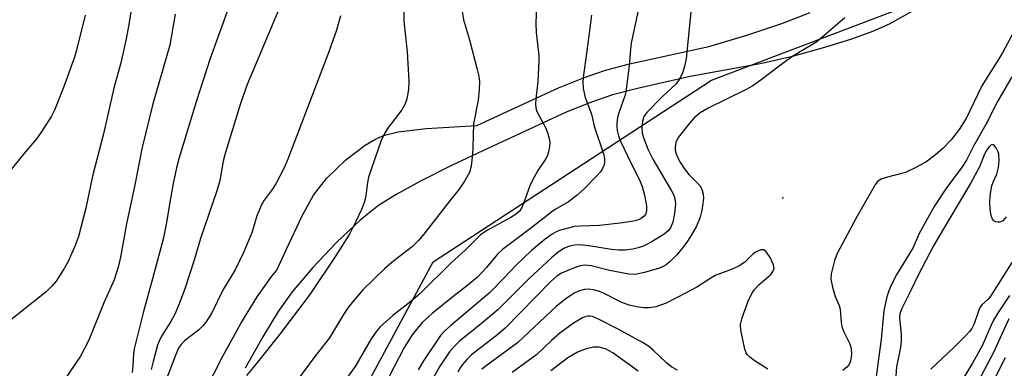
# Model space of a CAD drawing. Units: inches. Extents: x 1237764 to 1243764, y 497456 to 501457.
# Drawn here: x 1242293 to 1242502, y 498557 to 498631 of the extents above; entities that cross this region are included whole.
import ezdxf

# ---------------------------------------------------------------- set-up
doc = ezdxf.new("R2010")
doc.units = ezdxf.units.IN
doc.header["$MEASUREMENT"] = 0
for name, color, linetype in [('ELEV-Spot Elevation', 7, 'Continuous'), ('NTRL-Trees', 3, 'Continuous'), ('TRANS-Street Sidewalk', 7, 'Continuous'), ('Undefined', 1, 'Continuous')]:
    doc.layers.add(name, color=color, linetype=linetype)

msp = doc.modelspace()

# ---------------------------------------------------------------- linework, layer by layer
at = {"layer": 'ELEV-Spot Elevation'}
msp.add_point((1242455.27, 498593.16, 292.21), dxfattribs=at)
at = {"layer": 'NTRL-Trees'}
msp.add_polyline3d([(1242312, 498409.33, 0), (1242313.71, 498423.91, 0), (1242316.29, 498441.06, 0), (1242321.43, 498454.78, 0), (1242331.72, 498478.8, 0), (1242338.58, 498496.81, 0), (1242344.59, 498512.1, 0), (1242380.95, 498579.59, 0), (1242440.13, 498618.16, 0), (1242514.37, 498646.37, 0), (1242549.43, 498663.84, 0), (1242606.75, 498681.22, 0), (1242640.38, 498666.91, 0)], dxfattribs=at)
at = {"layer": 'TRANS-Street Sidewalk'}
for points in [[(1242332.51, 498552.19), (1242336.25, 498559.55), (1242340.12, 498566.51), (1242343.58, 498572.14), (1242346.67, 498576.52), (1242347.78, 498577.82), (1242349.77, 498582.28), (1242353.1, 498589.38), (1242355.51, 498593.72), (1242358.31, 498597.27), (1242362.42, 498601.23), (1242366.55, 498604.35), (1242368.54, 498605.54), (1242370.38, 498606.37), (1242373.56, 498607.14), (1242379.45, 498607.91), (1242390.22, 498608.53), (1242407.56, 498616.48), (1242412.9, 498618.66), (1242417.36, 498620.2), (1242422.71, 498621.57), (1242439.54, 498625.3), (1242447.38, 498627.59), (1242455.03, 498630.15), (1242461.06, 498632.48)], [(1242482.69, 498632.69), (1242477.87, 498630.03), (1242474.33, 498628.46), (1242469.83, 498626.83), (1242464.11, 498625.04), (1242457.04, 498623.07), (1242450.45, 498621.61), (1242435.59, 498618.89), (1242424.36, 498616.4), (1242419.04, 498615.04), (1242414.59, 498613.5), (1242409.24, 498611.31), (1242392.55, 498603.65), (1242384.89, 498600.05), (1242378.24, 498596.71), (1242373.25, 498593.97), (1242369.37, 498591.54), (1242365.45, 498588.43), (1242360.5, 498583.77), (1242355.39, 498578.37), (1242350.99, 498573.19), (1242348.05, 498569.04), (1242344.76, 498563.68), (1242341.03, 498556.99)]]:
    msp.add_lwpolyline(points, dxfattribs=at)
at = {"layer": 'Undefined'}
for points, elevation in [([(1242403.23, 498642.94), (1242402.76, 498629.99), (1242402.87, 498628.22), (1242403.4, 498623.28), (1242403.44, 498622.14), (1242403.19, 498617.85), (1242402.76, 498614.15), (1242402.69, 498613.02), (1242402.78, 498612.23), (1242403, 498611.5), (1242404.85, 498608.06), (1242405.25, 498607.05), (1242405.62, 498605.75), (1242405.75, 498604.96), (1242405.71, 498604.09), (1242405.5, 498602.95), (1242405.23, 498602.13), (1242404.83, 498601.37), (1242403.23, 498598.96), (1242401.99, 498596.74), (1242401.53, 498595.69), (1242400.18, 498591.94), (1242399.71, 498590.97), (1242399.27, 498590.35), (1242398.72, 498589.81), (1242397.63, 498589.05), (1242392.49, 498586.27), (1242391.05, 498585.3), (1242387.77, 498582.09), (1242384.88, 498579.43), (1242378.15, 498572.83), (1242376.24, 498571.17), (1242372.39, 498568.22), (1242369.64, 498565.69), (1242368.9, 498564.84), (1242367.79, 498563.22), (1242364.39, 498557.38), (1242362.89, 498555.29)], 302), ([(1242339.73, 498639.78), (1242335.39, 498627.81), (1242333.54, 498622.49), (1242330.59, 498613.51), (1242326.93, 498601.42), (1242326.44, 498599.54), (1242325.74, 498596.21), (1242324.91, 498591.79), (1242324.29, 498587.91), (1242323.59, 498584.39), (1242321.36, 498575.99), (1242319.4, 498569.06), (1242317.44, 498561.15), (1242317.26, 498560.12), (1242317.16, 498557.5), (1242316.98, 498556.1)], 312), ([(1242317.24, 498635.72), (1242316.33, 498629.95), (1242315.77, 498626.89), (1242314.62, 498621.79), (1242313.12, 498616.42), (1242310.89, 498606.76), (1242308.57, 498597.75), (1242307.14, 498590.97), (1242305.58, 498584.96), (1242304.89, 498583.06), (1242303.41, 498579.66), (1242302.56, 498578.15), (1242300.83, 498575.49), (1242299.93, 498574.39), (1242298.71, 498573.22), (1242289.47, 498565.89)], 316), ([(1242425.25, 498636.3), (1242423.05, 498626.02), (1242422.88, 498624.74), (1242422.62, 498621.17), (1242421.89, 498615.64), (1242421.68, 498614.81), (1242420.41, 498611.21), (1242420.12, 498610.11), (1242419.97, 498609.09), (1242419.95, 498608.33), (1242420.07, 498607.46), (1242420.37, 498606.31), (1242420.76, 498605.19), (1242423.04, 498600.45), (1242424.81, 498597.02), (1242425.37, 498595.59), (1242425.85, 498593.73), (1242426.26, 498591.44), (1242426.28, 498590.33), (1242426.06, 498589.65), (1242425.77, 498589.25), (1242425.14, 498588.78), (1242424.39, 498588.44), (1242423.56, 498588.22), (1242420.67, 498587.77), (1242416.3, 498587.31), (1242412.2, 498587.17), (1242411.02, 498587.06), (1242408.05, 498586.29), (1242407.26, 498586), (1242406.21, 498585.44), (1242404.76, 498584.43), (1242401.86, 498581.97), (1242398.51, 498578.78), (1242396.22, 498576.3), (1242392.84, 498572.93), (1242384.7, 498566.1), (1242383.37, 498564.9), (1242382.5, 498563.95), (1242378.91, 498558.61), (1242377.76, 498556.7)], 298), ([(1242348.85, 498634.81), (1242341.44, 498617.22), (1242340.04, 498613.18), (1242336.78, 498602.57), (1242336.38, 498600.93), (1242335.62, 498596.85), (1242335.01, 498594.62), (1242331.5, 498584.56), (1242330.16, 498579.95), (1242328.18, 498573.89), (1242327.01, 498570.66), (1242326.06, 498568.48), (1242325.2, 498566.91), (1242323.24, 498563.81), (1242322.72, 498562.76), (1242322.42, 498561.92), (1242321.46, 498558.46), (1242321.08, 498556.71)], 310), ([(1242374.75, 498633.8), (1242374.75, 498630.64), (1242375.45, 498624.13), (1242375.8, 498617.9), (1242375.74, 498616.15), (1242375.39, 498614.19), (1242375.01, 498613.12), (1242374.33, 498611.86), (1242371.26, 498607.88), (1242370.56, 498606.68), (1242369.94, 498605.34), (1242367.23, 498597.54), (1242367.01, 498596.42), (1242366.65, 498593.64), (1242366.37, 498592.35), (1242365.74, 498590.72), (1242364.52, 498588.11), (1242363.25, 498585.61), (1242362.22, 498583.92), (1242360.21, 498580.81), (1242354.74, 498572.67), (1242348.39, 498564.27), (1242343.05, 498557.56), (1242341.28, 498555.5)], 306), ([(1242387.03, 498633.21), (1242387.41, 498630.94), (1242388.67, 498626.66), (1242390.31, 498620.39), (1242390.65, 498618.96), (1242390.8, 498617.82), (1242390.74, 498616.13), (1242390.52, 498613.89), (1242389.5, 498608.9), (1242389.39, 498603.82), (1242389.29, 498602.4), (1242389.03, 498599.87), (1242388.68, 498598.51), (1242387.65, 498596.72), (1242386.48, 498595.01), (1242383.62, 498591.5), (1242378.97, 498585.45), (1242377.85, 498584.11), (1242376.6, 498582.86), (1242372.6, 498579.79), (1242370.6, 498578.11), (1242366.04, 498573.61), (1242363.04, 498570.13), (1242361.89, 498568.44), (1242358.93, 498563.48), (1242355.81, 498559.5), (1242343.15, 498542.38)], 304), ([(1242306.99, 498631.92), (1242305.18, 498624.5), (1242304.74, 498623.03), (1242302.45, 498616.61), (1242300.53, 498611.74), (1242299.86, 498610.47), (1242297.54, 498606.86), (1242296.69, 498605.72), (1242293.89, 498602.46), (1242290.47, 498598.14)], 318), ([(1242326.16, 498632.12), (1242324.99, 498625.59), (1242321.39, 498613.08), (1242319.05, 498603.54), (1242317.56, 498595.94), (1242315.8, 498587.64), (1242314.51, 498580.55), (1242314.05, 498578.43), (1242313.17, 498575.8), (1242310.97, 498570.9), (1242307.78, 498562.97), (1242306.03, 498559.58), (1242302.39, 498554.23), (1242301.27, 498552.84), (1242297.19, 498548.13), (1242293.99, 498543.67), (1242291.67, 498540.89)], 314), ([(1242361.29, 498631.78), (1242360.4, 498628.77), (1242358.78, 498624.18), (1242350.11, 498601.38), (1242349.3, 498599.52), (1242347.51, 498596.17), (1242346.74, 498594.95), (1242345.06, 498592.65), (1242344.49, 498591.67), (1242343.5, 498589.33), (1242342.5, 498585.96), (1242340.77, 498581.7), (1242338.87, 498577.91), (1242336.31, 498573.69), (1242333.85, 498568.64), (1242332.76, 498566.88), (1242332.06, 498565.97), (1242331.1, 498565.07), (1242328.11, 498562.84), (1242327.35, 498561.98), (1242326.89, 498561.25), (1242326.3, 498559.93), (1242324.3, 498554.78)], 308), ([(1242414.61, 498631.94), (1242413.55, 498623.77), (1242412.87, 498619.24), (1242412.75, 498617.81), (1242412.81, 498616.37), (1242413.24, 498614.45), (1242414.6, 498610.9), (1242415.2, 498608.39), (1242417.19, 498602.29), (1242417.33, 498601.47), (1242417.34, 498600.66), (1242417.26, 498600.14), (1242416.97, 498599.4), (1242416.54, 498598.7), (1242415.76, 498597.81), (1242413.02, 498595.08), (1242411.53, 498593.7), (1242409.73, 498592.3), (1242406.86, 498590.68), (1242406.16, 498590.21), (1242401.65, 498586.68), (1242395.69, 498582.21), (1242394.66, 498581.23), (1242392.32, 498578.37), (1242390.38, 498576.35), (1242388.35, 498574.64), (1242385.15, 498572.17), (1242380.78, 498568.64), (1242378.61, 498566.69), (1242376.52, 498564.07), (1242374.74, 498561.26), (1242370.63, 498553.37)], 300), ([(1242435.74, 498632.53), (1242434.7, 498622.7), (1242434.36, 498621.04), (1242433.96, 498619.7), (1242433.35, 498618.49), (1242432.57, 498617.39), (1242429.67, 498614.7), (1242426.35, 498611.29), (1242425.75, 498610.42), (1242425.43, 498609.4), (1242425.27, 498607.99), (1242425.36, 498606.87), (1242425.69, 498605.78), (1242426.63, 498603.38), (1242427.66, 498601.34), (1242431.61, 498594.64), (1242432.07, 498593.71), (1242432.3, 498593.03), (1242432.43, 498591.81), (1242432.23, 498589.87), (1242431.87, 498587.97), (1242431.37, 498586.81), (1242430.87, 498586.19), (1242430.05, 498585.46), (1242427.26, 498583.73), (1242425.66, 498582.94), (1242424.53, 498582.55), (1242423.4, 498582.26), (1242421.74, 498582.04), (1242420.31, 498582.03), (1242418.85, 498582.2), (1242414, 498583.01), (1242411.97, 498583.18), (1242411.09, 498583.14), (1242410.28, 498583), (1242409.51, 498582.77), (1242408.74, 498582.41), (1242407.53, 498581.62), (1242406.19, 498580.49), (1242401.26, 498575.96), (1242394.74, 498569.44), (1242391.6, 498566.77), (1242386.58, 498562.72), (1242385.56, 498561.76), (1242384.45, 498560.5), (1242382.38, 498557.42), (1242380.95, 498554.87)], 296), ([(1242468.44, 498631.35), (1242462.5, 498626.27), (1242457.19, 498623.08), (1242454.47, 498621.1), (1242450.68, 498618.17), (1242448.85, 498616.94), (1242447.29, 498616.1), (1242439.37, 498612.22), (1242437.72, 498611.18), (1242436.43, 498610.13), (1242435.52, 498609.11), (1242433.01, 498605.96), (1242432.55, 498604.93), (1242432.38, 498603.83), (1242432.39, 498603.28), (1242432.58, 498602.52), (1242433, 498601.52), (1242433.52, 498600.56), (1242434.29, 498599.42), (1242435.31, 498598.15), (1242437.64, 498595.76), (1242438.05, 498595.04), (1242438.31, 498593.96), (1242438.37, 498593.12), (1242438.27, 498591.94), (1242438.03, 498590.46), (1242437.68, 498589.03), (1242436.89, 498587.17), (1242435.65, 498584.94), (1242434.89, 498583.76), (1242434.04, 498582.63), (1242432.7, 498581.08), (1242431.31, 498579.68), (1242430.47, 498578.98), (1242429.82, 498578.58), (1242429.08, 498578.26), (1242425.86, 498577.32), (1242423.87, 498576.92), (1242422.51, 498576.95), (1242418.41, 498577.77), (1242414.52, 498578.71), (1242413.13, 498578.85), (1242412.29, 498578.74), (1242411.46, 498578.5), (1242409.54, 498577.77), (1242408.2, 498577.17), (1242407.26, 498576.56), (1242405.98, 498575.44), (1242396.29, 498565.53), (1242394.7, 498564.19), (1242389.12, 498559.84), (1242388.1, 498558.87), (1242387.18, 498557.79), (1242386.7, 498557.1), (1242386.2, 498556.14)], 294), ([(1242505.55, 498630.74), (1242501.83, 498623.79), (1242497.55, 498616.94), (1242494.19, 498609.97), (1242492.71, 498607.66), (1242490.99, 498605.49), (1242489.23, 498603.61), (1242487.72, 498602.28), (1242485.64, 498600.72), (1242483.4, 498599.51), (1242481.34, 498598.57), (1242477.18, 498597.49), (1242476.14, 498597.14), (1242475.47, 498596.7), (1242474.95, 498596.05), (1242471.07, 498589.29), (1242466.85, 498581.51), (1242466.22, 498579.88), (1242465.53, 498577.04), (1242465.47, 498575.9), (1242465.8, 498574.19), (1242466.39, 498572.22), (1242467.2, 498570.34), (1242467.42, 498569.54), (1242467.64, 498566.7), (1242467.78, 498565.87), (1242468.17, 498564.84), (1242469.41, 498562.33), (1242469.75, 498561.3), (1242469.81, 498559.9), (1242469.62, 498558.52), (1242469.32, 498557.8), (1242468.82, 498557.21), (1242468.01, 498556.54)], 292), ([(1242503.89, 498618.87), (1242500.89, 498613.62), (1242498.4, 498608.71), (1242495.75, 498604.16), (1242494.31, 498601.18), (1242493.37, 498599.76), (1242489.85, 498595.1), (1242487.42, 498591.34), (1242484.22, 498585.62), (1242482.95, 498582.64), (1242479.48, 498576.99), (1242478.31, 498574.75), (1242477.77, 498573.43), (1242477.36, 498572.14), (1242476.69, 498569.23), (1242476.11, 498563.2), (1242475.06, 498555.25)], 290), ([(1242502.67, 498589.12), (1242501.99, 498588.28), (1242501.36, 498588), (1242500.91, 498587.98), (1242500.48, 498588.07), (1242500.1, 498588.27), (1242499.82, 498588.65), (1242499.54, 498589.39), (1242499.37, 498590.23), (1242499.23, 498591.95), (1242499.3, 498593.69), (1242499.63, 498595.7), (1242499.91, 498596.5), (1242500.71, 498598.2), (1242501.09, 498599.59), (1242501.24, 498601.02), (1242501.12, 498602.4), (1242500.99, 498602.93), (1242500.66, 498603.64), (1242500.25, 498604.21), (1242499.95, 498604.44), (1242499.8, 498604.48), (1242499.46, 498604.35), (1242499.11, 498604.02), (1242498.62, 498603.36), (1242498.13, 498602.4), (1242497.01, 498599.76), (1242495.17, 498596.37), (1242489.36, 498586.62), (1242487.28, 498583), (1242483.95, 498576.64), (1242482.62, 498573.81), (1242480.43, 498569.52), (1242480.14, 498568.58), (1242480.04, 498567.77), (1242480.39, 498564.15), (1242480.39, 498562.71), (1242480.15, 498561.07), (1242479.39, 498557.29), (1242479.08, 498552.49)], 288), ([(1242452.06, 498556.81), (1242449.17, 498558.68), (1242448.25, 498559.35), (1242447.67, 498559.92), (1242447.44, 498560.31), (1242447.19, 498561.03), (1242446.31, 498565.1), (1242446.28, 498566.3), (1242446.62, 498567.68), (1242447.86, 498571.23), (1242448.76, 498573.02), (1242449.26, 498573.72), (1242450.25, 498574.79), (1242452.7, 498576.93), (1242453.16, 498577.53), (1242453.4, 498578.17), (1242453.28, 498578.92), (1242452.55, 498580.47), (1242451.8, 498581.66), (1242451.25, 498582.11), (1242450.56, 498582.12), (1242449.58, 498581.72), (1242448.89, 498581.18), (1242447.16, 498579.54), (1242445.74, 498578.62), (1242444.47, 498578.01), (1242440.91, 498576.66), (1242439.98, 498576.15), (1242436.95, 498574.24), (1242434.57, 498572.92), (1242430.44, 498570.84), (1242428.26, 498570.03), (1242426.85, 498569.82), (1242425.71, 498569.8), (1242424.58, 498569.94), (1242422.63, 498570.37), (1242421.06, 498570.94), (1242416.89, 498573.07), (1242416.12, 498573.37), (1242415.05, 498573.63), (1242413.96, 498573.76), (1242413.13, 498573.7), (1242412.06, 498573.45), (1242411.09, 498573.01), (1242409.45, 498571.94), (1242407.2, 498570.19), (1242398.85, 498562.37), (1242392.19, 498557.51), (1242391.32, 498556.78)], 292), ([(1242503.9, 498579.47), (1242499.47, 498572.36), (1242498.8, 498571.56), (1242497.62, 498570.51), (1242497.14, 498569.89), (1242496.81, 498569.12), (1242495.88, 498566.41), (1242495.39, 498565.46), (1242494.93, 498564.79), (1242494.16, 498563.93), (1242491.67, 498561.51), (1242486.68, 498556.8)], 286), ([(1242503.4, 498572.43), (1242500.99, 498568.85), (1242500.03, 498567.23), (1242499.42, 498565.99), (1242497.6, 498561.77), (1242495.55, 498558.06), (1242493.34, 498554.5)], 284), ([(1242432.85, 498556.62), (1242431.66, 498557.25), (1242430.51, 498558.12), (1242427.8, 498560.79), (1242426.7, 498561.71), (1242425.47, 498562.46), (1242420.28, 498565.3), (1242416.1, 498567.42), (1242414.83, 498567.96), (1242414.32, 498568.08), (1242413.87, 498568.09), (1242413.39, 498567.99), (1242412.66, 498567.7), (1242410.75, 498566.57), (1242407.88, 498564.48), (1242406.13, 498562.92), (1242402.99, 498559.94), (1242397.77, 498556.08)], 290), ([(1242503.26, 498567.52), (1242499.98, 498560.35), (1242495.38, 498551.63)], 282), ([(1242424.53, 498556.36), (1242419.1, 498560.27), (1242418.38, 498560.73), (1242417.6, 498561.1), (1242416.2, 498561.48), (1242415.04, 498561.48), (1242413.44, 498561.09), (1242411.62, 498560.39), (1242409.59, 498559.23), (1242405.93, 498556.48)], 288), ([(1242502.49, 498559.18), (1242496.72, 498547.88)], 280)]:
    msp.add_lwpolyline(points, dxfattribs=dict(at, elevation=elevation))

doc.saveas('drawing.dxf')
